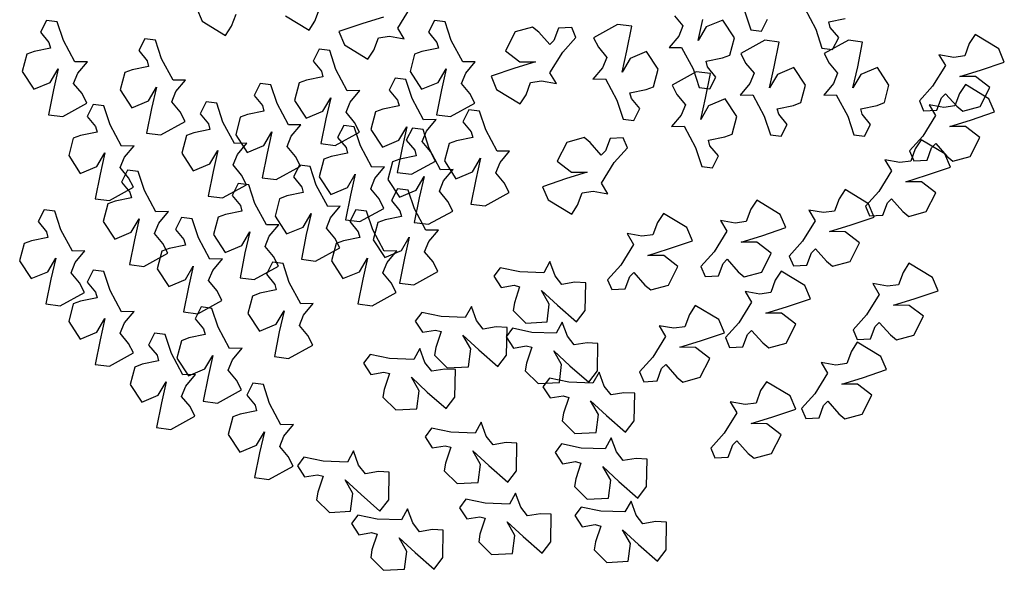
# Model space of a CAD drawing. Units: metres. Extents: x 552811 to 560518, y 6572612 to 6580590.
# Drawn here: x 553701 to 553711, y 6574990 to 6574996 of the extents above; entities that cross this region are included whole.
import ezdxf

# ---------------------------------------------------------------- set-up
doc = ezdxf.new("R2010")
doc.units = ezdxf.units.M

# ---------------------------------------------------------------- blocks, each defined once
blk = doc.blocks.new('Puud 2$0$TREE-10')
at = {"color": 85, "true_color": 0x638a56}
for p, q in [((-42.98, 14.25), (-42.19, 12.39)), ((-26.33, 12.39), (-25.69, 14.13)), ((-14.7, 11.42), (-12.9, 14.31)), ((42.44, 14.24), (44.05, 11.24)), ((-64.04, 12.49), (-64.89, 10.82)), ((-62.54, 12.31), (-64.04, 12.49)), ((-38.05, 11.66), (-37.42, 13.39)), ((-30.47, 13.13), (-27.16, 11.13)), ((-16.71, 12.95), (-19.61, 12.05)), ((-9.53, 12.49), (-10.38, 10.82)), ((-8.03, 12.31), (-9.53, 12.49)), ((24.18, 13.15), (25.37, 11.73)), ((27.52, 9.67), (28.19, 12.64)), ((30.97, 12.54), (28.64, 11.57)), ((32.6, 10.05), (30.97, 12.54)), ((34.04, 13.82), (34.91, 11.18)), ((36.4, 10.99), (37.26, 12.66)), ((45.88, 12.28), (48.17, 12.75)), ((-61.68, 9.66), (-62.54, 12.31)), ((-42.19, 12.39), (-38.88, 10.39)), ((-38.88, 10.39), (-38.05, 11.66)), ((-27.16, 11.13), (-26.33, 12.39)), ((-19.61, 12.05), (-22.97, 10.92)), ((-13.79, 9.91), (-14.7, 11.42)), ((-7.17, 9.66), (-8.03, 12.31)), ((4.26, 11.55), (1.81, 10.88)), ((5.11, 10.85), (4.26, 11.55)), ((7.88, 11.4), (7.24, 9.67)), ((9.76, 11.5), (7.88, 11.4)), ((10.34, 10.11), (9.76, 11.5)), ((16.19, 11.93), (12.8, 10.06)), ((18.2, 11.68), (16.19, 11.93)), ((17.5, 8.2), (18.2, 11.68)), ((25.37, 11.73), (24.78, 10.28)), ((28.64, 11.57), (27.52, 9.67)), ((34.91, 11.18), (36.4, 10.99)), ((44.05, 11.24), (44.91, 8.59)), ((46.08, 11.49), (45.88, 12.28)), ((47.26, 10.07), (46.08, 11.49)), ((-64.89, 10.82), (-63.71, 9.4)), ((-50.24, 9.91), (-51.09, 8.24)), ((-48.74, 9.72), (-50.24, 9.91)), ((-47.88, 7.07), (-48.74, 9.72)), ((-22.97, 10.92), (-22.19, 9.06)), ((-18.05, 8.32), (-17.41, 10.06)), ((-17.41, 10.06), (-15.86, 10.28)), ((-15.86, 10.28), (-13.79, 9.91)), ((-10.38, 10.82), (-9.2, 9.4)), ((1.81, 10.88), (0.46, 8.23)), ((6.66, 9.09), (5.11, 10.85)), ((8.48, 8.03), (10.34, 10.11)), ((12.8, 10.06), (13.49, 8.71)), ((24.78, 10.28), (23.43, 8.66)), ((31.95, 7.6), (32.6, 10.05)), ((36.9, 9.71), (33.51, 7.84)), ((38.9, 9.45), (36.9, 9.71)), ((48.62, 9.71), (45.23, 7.84)), ((46.41, 8.4), (47.26, 10.07)), ((50.63, 9.45), (48.62, 9.71)), ((66.44, 10.51), (65.61, 9.24)), ((69.75, 8.5), (66.44, 10.51)), ((-63.5, 8.61), (-65.8, 8.14)), ((-63.71, 9.4), (-63.5, 8.61)), ((-60.07, 6.66), (-61.68, 9.66)), ((-25.75, 8.43), (-26.6, 6.76)), ((-24.25, 8.24), (-25.75, 8.43)), ((-22.19, 9.06), (-18.88, 7.06)), ((-18.88, 7.06), (-18.05, 8.32)), ((-8.99, 8.61), (-11.29, 8.14)), ((-9.2, 9.4), (-8.99, 8.61)), ((-5.56, 6.66), (-7.17, 9.66)), ((7.24, 9.67), (6.66, 9.09)), ((13.49, 8.71), (14.67, 7.29)), ((23.43, 8.66), (25.19, 8.7)), ((25.19, 8.7), (26.8, 5.7)), ((38.2, 5.98), (38.9, 9.45)), ((44.91, 8.59), (46.41, 8.4)), ((49.93, 5.98), (50.63, 9.45)), ((65.61, 9.24), (64.97, 7.5)), ((70.53, 6.64), (69.75, 8.5)), ((-66.83, 7.76), (-67.48, 5.3)), ((-65.8, 8.14), (-66.83, 7.76)), ((-51.09, 8.24), (-49.91, 6.81)), ((-46.27, 4.07), (-47.88, 7.07)), ((-23.38, 5.6), (-24.25, 8.24)), ((-12.32, 7.76), (-12.97, 5.3)), ((-11.29, 8.14), (-12.32, 7.76)), ((0.46, 8.23), (2.47, 6.69)), ((6.69, 5.14), (8.48, 8.03)), ((14.67, 7.29), (14.09, 5.84)), ((16.83, 5.23), (17.5, 8.2)), ((17.94, 7.14), (16.83, 5.23)), ((20.28, 8.11), (17.94, 7.14)), ((21.9, 5.62), (20.28, 8.11)), ((28.62, 6.74), (30.92, 7.21)), ((30.92, 7.21), (31.95, 7.6)), ((33.51, 7.84), (34.19, 6.49)), ((45.23, 7.84), (45.92, 6.49)), ((61.35, 7.65), (62.26, 6.14)), ((63.42, 7.29), (61.35, 7.65)), ((64.97, 7.5), (63.42, 7.29)), ((-63.52, 3.78), (-62.41, 5.69)), ((-62.41, 5.69), (-63.08, 2.72)), ((-58.31, 6.69), (-60.07, 6.66)), ((-59.66, 5.08), (-58.31, 6.69)), ((-52, 5.56), (-53.03, 5.17)), ((-49.7, 6.02), (-52, 5.56)), ((-49.91, 6.81), (-49.7, 6.02)), ((-26.6, 6.76), (-25.41, 5.34)), ((-21.78, 2.59), (-23.38, 5.6)), ((-9.01, 3.78), (-7.89, 5.69)), ((-7.89, 5.69), (-8.57, 2.72)), ((-3.8, 6.69), (-5.56, 6.66)), ((-5.15, 5.08), (-3.8, 6.69)), ((1.77, 5.77), (-1.59, 4.64)), ((4.68, 6.68), (1.77, 5.77)), ((2.47, 6.69), (4.68, 6.68)), ((14.09, 5.84), (12.73, 4.23)), ((21.26, 3.16), (21.9, 5.62)), ((26.8, 5.7), (27.66, 3.05)), ((28.83, 5.95), (28.62, 6.74)), ((30.01, 4.53), (28.83, 5.95)), ((34.19, 6.49), (35.37, 5.07)), ((37.53, 3.01), (38.2, 5.98)), ((40.98, 5.89), (38.65, 4.91)), ((42.6, 3.4), (40.98, 5.89)), ((45.92, 6.49), (47.1, 5.07)), ((49.26, 3.01), (49.93, 5.98)), ((52.71, 5.89), (50.37, 4.91)), ((54.33, 3.4), (52.71, 5.89)), ((62.26, 6.14), (60.46, 3.25)), ((67.17, 5.51), (70.53, 6.64)), ((-67.48, 5.3), (-65.85, 2.81)), ((-60.25, 3.63), (-59.66, 5.08)), ((-53.03, 5.17), (-53.68, 2.71)), ((-25.21, 4.55), (-27.51, 4.08)), ((-25.41, 5.34), (-25.21, 4.55)), ((-15.05, 4.36), (-15.9, 2.69)), ((-13.55, 4.17), (-15.05, 4.36)), ((-12.69, 1.52), (-13.55, 4.17)), ((-12.97, 5.3), (-11.34, 2.81)), ((-5.74, 3.63), (-5.15, 5.08)), ((-1.59, 4.64), (-0.8, 2.78)), ((7.6, 3.63), (6.69, 5.14)), ((12.73, 4.23), (14.5, 4.26)), ((14.5, 4.26), (16.1, 1.26)), ((27.24, 5.28), (23.85, 3.41)), ((29.24, 5.03), (27.24, 5.28)), ((28.54, 1.55), (29.24, 5.03)), ((29.16, 2.86), (30.01, 4.53)), ((35.37, 5.07), (34.79, 3.62)), ((38.65, 4.91), (37.53, 3.01)), ((47.1, 5.07), (46.51, 3.62)), ((50.37, 4.91), (49.26, 3.01)), ((64.27, 4.61), (67.17, 5.51)), ((66.47, 4.59), (64.27, 4.61)), ((68.48, 3.06), (66.47, 4.59)), ((-65.85, 2.81), (-63.52, 3.78)), ((-59.06, 2.21), (-60.25, 3.63)), ((-49.72, 1.2), (-48.61, 3.1)), ((-48.61, 3.1), (-49.28, 0.13)), ((-44.51, 4.11), (-46.27, 4.07)), ((-45.86, 2.49), (-44.51, 4.11)), ((-34.03, 3.62), (-34.88, 1.95)), ((-32.53, 3.43), (-34.03, 3.62)), ((-31.66, 0.79), (-32.53, 3.43)), ((-28.54, 3.7), (-29.18, 1.24)), ((-27.51, 4.08), (-28.54, 3.7)), ((-11.34, 2.81), (-9.01, 3.78)), ((-4.55, 2.21), (-5.74, 3.63)), ((-0.8, 2.78), (2.51, 0.78)), ((3.34, 2.05), (3.98, 3.78)), ((3.98, 3.78), (5.52, 4)), ((5.52, 4), (7.6, 3.63)), ((17.93, 2.31), (20.23, 2.78)), ((20.23, 2.78), (21.26, 3.16)), ((23.85, 3.41), (24.53, 2.06)), ((27.66, 3.05), (29.16, 2.86)), ((34.79, 3.62), (33.43, 2)), ((41.96, 0.94), (42.6, 3.4)), ((46.51, 3.62), (45.16, 2)), ((53.69, 0.94), (54.33, 3.4)), ((60.46, 3.25), (58.6, 1.18)), ((65.06, 3.48), (64.23, 2.22)), ((68.37, 1.48), (65.06, 3.48)), ((67.14, 0.41), (68.48, 3.06)), ((-63.08, 2.72), (-63.78, -0.76)), ((-58.38, 0.86), (-59.06, 2.21)), ((-53.68, 2.71), (-52.05, 0.22)), ((-46.45, 1.04), (-45.86, 2.49)), ((-34.88, 1.95), (-33.7, 0.53)), ((-25.22, -0.28), (-24.11, 1.62)), ((-24.11, 1.62), (-24.78, -1.34)), ((-20.01, 2.63), (-21.78, 2.59)), ((-21.37, 1.02), (-20.01, 2.63)), ((-15.9, 2.69), (-14.72, 1.27)), ((-11.08, -1.48), (-12.69, 1.52)), ((-8.57, 2.72), (-9.26, -0.76)), ((-3.87, 0.86), (-4.55, 2.21)), ((2.51, 0.78), (3.34, 2.05)), ((18.13, 1.52), (17.93, 2.31)), ((19.32, 0.1), (18.13, 1.52)), ((24.53, 2.06), (25.72, 0.64)), ((27.87, -1.42), (28.54, 1.55)), ((31.32, 1.46), (28.99, 0.48)), ((32.94, -1.03), (31.32, 1.46)), ((33.43, 2), (35.2, 2.04)), ((35.2, 2.04), (36.8, -0.96)), ((45.16, 2), (46.92, 2.04)), ((46.92, 2.04), (48.53, -0.96)), ((61.06, -0.12), (61.7, 1.62)), ((61.7, 1.62), (62.28, 2.19)), ((62.28, 2.19), (63.84, 0.44)), ((64.23, 2.22), (63.59, 0.48)), ((69.16, -0.38), (68.37, 1.48)), ((-61.77, -1.01), (-58.38, 0.86)), ((-57.49, 0.67), (-58.34, -1)), ((-55.99, 0.48), (-57.49, 0.67)), ((-55.12, -2.17), (-55.99, 0.48)), ((-52.05, 0.22), (-49.72, 1.2)), ((-49.28, 0.13), (-49.98, -3.34)), ((-45.26, -0.38), (-46.45, 1.04)), ((-41.61, 1.03), (-42.46, -0.64)), ((-40.11, 0.85), (-41.61, 1.03)), ((-39.25, -1.8), (-40.11, 0.85)), ((-33.7, 0.53), (-33.49, -0.26)), ((-30.06, -2.21), (-31.66, 0.79)), ((-29.18, 1.24), (-27.56, -1.25)), ((-21.95, -0.43), (-21.37, 1.02)), ((-16.81, 0.01), (-17.84, -0.38)), ((-14.51, 0.48), (-16.81, 0.01)), ((-14.72, 1.27), (-14.51, 0.48)), ((-7.26, -1.01), (-3.87, 0.86)), ((16.1, 1.26), (16.97, -1.39)), ((18.46, -1.58), (19.32, 0.1)), ((25.72, 0.64), (25.13, -0.81)), ((28.99, 0.48), (27.87, -1.42)), ((38.63, 0.08), (40.93, 0.55)), ((38.84, -0.7), (38.63, 0.08)), ((40.93, 0.55), (41.96, 0.94)), ((50.36, 0.08), (52.66, 0.55)), ((50.56, -0.7), (50.36, 0.08)), ((52.66, 0.55), (53.69, 0.94)), ((58.6, 1.18), (59.19, -0.21)), ((59.97, 0.63), (60.88, -0.88)), ((62.05, 0.26), (59.97, 0.63)), ((63.59, 0.48), (62.05, 0.26)), ((63.84, 0.44), (64.69, -0.26)), ((64.69, -0.26), (67.14, 0.41)), ((-63.78, -0.76), (-61.77, -1.01)), ((-58.34, -1), (-57.15, -2.42)), ((-44.58, -1.73), (-45.26, -0.38)), ((-42.46, -0.64), (-41.28, -2.06)), ((-36.82, -1.11), (-37.46, -3.57)), ((-35.79, -0.73), (-36.82, -1.11)), ((-33.49, -0.26), (-35.79, -0.73)), ((-27.56, -1.25), (-25.22, -0.28)), ((-24.78, -1.34), (-25.48, -4.82)), ((-20.77, -1.85), (-21.95, -0.43)), ((-17.84, -0.38), (-18.48, -2.83)), ((-9.26, -0.76), (-7.26, -1.01)), ((-4.7, -0.08), (-5.55, -1.75)), ((-3.2, -0.27), (-4.7, -0.08)), ((-2.34, -2.91), (-3.2, -0.27)), ((25.13, -0.81), (23.78, -2.42)), ((32.3, -3.49), (32.94, -1.03)), ((36.8, -0.96), (37.67, -3.61)), ((40.02, -2.13), (38.84, -0.7)), ((48.53, -0.96), (49.4, -3.61)), ((51.75, -2.13), (50.56, -0.7)), ((60.88, -0.88), (59.09, -3.77)), ((59.19, -0.21), (61.06, -0.12)), ((65.8, -1.51), (69.16, -0.38)), ((-57.15, -2.42), (-56.95, -3.21)), ((-53.52, -5.17), (-55.12, -2.17)), ((-47.97, -3.6), (-44.58, -1.73)), ((-41.28, -2.06), (-41.08, -2.85)), ((-37.64, -4.8), (-39.25, -1.8)), ((-28.29, -2.18), (-30.06, -2.21)), ((-29.65, -3.79), (-28.29, -2.18)), ((-22.29, -2.29), (-23.15, -3.96)), ((-20.8, -2.48), (-22.29, -2.29)), ((-19.93, -5.13), (-20.8, -2.48)), ((-20.08, -3.21), (-20.77, -1.85)), ((-14.53, -4.35), (-13.41, -2.45)), ((-13.41, -2.45), (-14.08, -5.42)), ((-12.63, -2.66), (-13.49, -4.34)), ((-11.14, -2.85), (-12.63, -2.66)), ((-9.32, -1.44), (-11.08, -1.48)), ((-10.67, -3.06), (-9.32, -1.44)), ((-5.55, -1.75), (-4.37, -3.17)), ((16.97, -1.39), (18.46, -1.58)), ((23.78, -2.42), (25.54, -2.39)), ((25.54, -2.39), (27.15, -5.39)), ((39.17, -3.8), (40.02, -2.13)), ((50.89, -3.8), (51.75, -2.13)), ((62.89, -2.42), (65.8, -1.51)), ((65.1, -2.43), (62.89, -2.42)), ((67.1, -3.97), (65.1, -2.43)), ((-60.28, -4.07), (-60.92, -6.52)), ((-59.25, -3.68), (-60.28, -4.07)), ((-56.95, -3.21), (-59.25, -3.68)), ((-49.98, -3.34), (-47.97, -3.6)), ((-44.4, -3.7), (-45.05, -6.16)), ((-43.37, -3.32), (-44.4, -3.7)), ((-41.08, -2.85), (-43.37, -3.32)), ((-37.46, -3.57), (-35.84, -6.06)), ((-33.51, -5.09), (-32.39, -3.19)), ((-32.39, -3.19), (-33.06, -6.15)), ((-30.23, -5.24), (-29.65, -3.79)), ((-23.48, -5.07), (-20.08, -3.21)), ((-18.48, -2.83), (-16.86, -5.32)), ((-11.26, -4.51), (-10.67, -3.06)), ((-10.27, -5.5), (-11.14, -2.85)), ((-4.16, -3.96), (-6.46, -4.43)), ((-4.37, -3.17), (-4.16, -3.96)), ((-0.73, -5.91), (-2.34, -2.91)), ((11.5, -3.97), (9.05, -4.65)), ((12.35, -4.67), (11.5, -3.97)), ((15.13, -4.12), (14.49, -5.86)), ((17, -4.03), (15.13, -4.12)), ((17.59, -5.42), (17, -4.03)), ((28.97, -4.34), (31.27, -3.87)), ((31.27, -3.87), (32.3, -3.49)), ((37.67, -3.61), (39.17, -3.8)), ((49.4, -3.61), (50.89, -3.8)), ((59.09, -3.77), (57.23, -5.85)), ((65.76, -6.62), (67.1, -3.97)), ((-51.75, -5.13), (-53.52, -5.17)), ((-53.11, -6.75), (-51.75, -5.13)), ((-35.88, -4.77), (-37.64, -4.8)), ((-37.23, -6.38), (-35.88, -4.77)), ((-35.84, -6.06), (-33.51, -5.09)), ((-29.05, -6.66), (-30.23, -5.24)), ((-25.48, -4.82), (-23.48, -5.07)), ((-21.96, -5.38), (-21.76, -6.17)), ((-18.32, -8.13), (-19.93, -5.13)), ((-16.86, -5.32), (-14.53, -4.35)), ((-14.08, -5.42), (-14.78, -8.89)), ((-13.49, -4.34), (-12.3, -5.76)), ((-10.07, -5.93), (-11.26, -4.51)), ((-8.67, -8.5), (-10.27, -5.5)), ((-7.49, -4.81), (-8.14, -7.27)), ((-6.46, -4.43), (-7.49, -4.81)), ((9.05, -4.65), (7.71, -7.3)), ((13.91, -6.43), (12.35, -4.67)), ((15.73, -7.49), (17.59, -5.42)), ((27.15, -5.39), (28.01, -8.04)), ((29.18, -5.13), (28.97, -4.34)), ((30.36, -6.55), (29.18, -5.13)), ((58.85, -4.28), (58.02, -5.55)), ((62.16, -6.28), (58.85, -4.28)), ((59.69, -7.14), (60.32, -5.4)), ((60.32, -5.4), (60.91, -4.83)), ((60.91, -4.83), (62.46, -6.59)), ((-60.92, -6.52), (-59.3, -9.01)), ((-56.96, -8.04), (-55.85, -6.14)), ((-55.85, -6.14), (-56.52, -9.11)), ((-53.69, -8.2), (-53.11, -6.75)), ((-45.05, -6.16), (-43.42, -8.65)), ((-41.09, -7.68), (-39.98, -5.78)), ((-39.98, -5.78), (-40.65, -8.74)), ((-37.82, -7.83), (-37.23, -6.38)), ((-33.06, -6.15), (-33.76, -9.63)), ((-28.37, -8.02), (-29.05, -6.66)), ((-24.06, -6.64), (-25.09, -7.03)), ((-21.76, -6.17), (-24.06, -6.64)), ((-12.1, -6.55), (-14.4, -7.02)), ((-12.3, -5.76), (-12.1, -6.55)), ((-9.39, -7.28), (-10.07, -5.93)), ((-4.18, -8.79), (-3.07, -6.89)), ((-3.07, -6.89), (-3.74, -9.85)), ((1.03, -5.88), (-0.73, -5.91)), ((-0.32, -7.49), (1.03, -5.88)), ((14.49, -5.86), (13.91, -6.43)), ((29.51, -8.23), (30.36, -6.55)), ((57.23, -5.85), (57.81, -7.24)), ((58.02, -5.55), (57.39, -7.28)), ((62.95, -8.14), (62.16, -6.28)), ((62.46, -6.59), (63.31, -7.29)), ((63.31, -7.29), (65.76, -6.62)), ((-59.3, -9.01), (-56.96, -8.04)), ((-52.51, -9.62), (-53.69, -8.2)), ((-43.42, -8.65), (-41.09, -7.68)), ((-36.63, -9.25), (-37.82, -7.83)), ((-31.76, -9.88), (-28.37, -8.02)), ((-28.51, -7.84), (-29.36, -9.51)), ((-27.01, -8.03), (-28.51, -7.84)), ((-26.15, -10.67), (-27.01, -8.03)), ((-25.09, -7.03), (-25.73, -9.48)), ((-16.56, -8.09), (-18.32, -8.13)), ((-17.91, -9.71), (-16.56, -8.09)), ((-15.43, -7.4), (-16.07, -9.86)), ((-14.4, -7.02), (-15.43, -7.4)), ((-12.78, -9.14), (-9.39, -7.28)), ((-8.14, -7.27), (-6.51, -9.76)), ((-0.91, -8.94), (-0.32, -7.49)), ((7.71, -7.3), (9.72, -8.83)), ((13.93, -10.38), (15.73, -7.49)), ((28.01, -8.04), (29.51, -8.23)), ((53.76, -7.13), (54.67, -8.64)), ((55.84, -7.5), (53.76, -7.13)), ((57.39, -7.28), (55.84, -7.5)), ((57.81, -7.24), (59.69, -7.14)), ((59.59, -9.28), (62.95, -8.14)), ((-56.52, -9.11), (-57.22, -12.58)), ((-52.66, -8.58), (-53.51, -10.25)), ((-51.16, -8.77), (-52.66, -8.58)), ((-51.82, -10.97), (-52.51, -9.62)), ((-50.29, -11.41), (-51.16, -8.77)), ((-40.65, -8.74), (-41.35, -12.22)), ((-35.95, -10.6), (-36.63, -9.25)), ((-33.76, -9.63), (-31.76, -9.88)), ((-29.36, -9.51), (-28.18, -10.93)), ((-25.73, -9.48), (-24.11, -11.97)), ((-21.77, -11), (-20.66, -9.1)), ((-20.66, -9.1), (-21.33, -12.07)), ((-14.78, -8.89), (-12.78, -9.14)), ((-12.11, -11.37), (-11, -9.47)), ((-11, -9.47), (-11.67, -12.44)), ((-6.9, -8.47), (-8.67, -8.5)), ((-8.26, -10.08), (-6.9, -8.47)), ((-6.51, -9.76), (-4.18, -8.79)), ((0.28, -10.36), (-0.91, -8.94)), ((11.92, -8.85), (9.02, -9.75)), ((9.72, -8.83), (11.92, -8.85)), ((54.67, -8.64), (52.88, -11.54)), ((56.68, -10.18), (59.59, -9.28)), ((-55.22, -12.83), (-51.82, -10.97)), ((-53.51, -10.25), (-52.32, -11.67)), ((-39.34, -12.47), (-35.95, -10.6)), ((-37.13, -10.43), (-37.98, -12.1)), ((-35.63, -10.61), (-37.13, -10.43)), ((-34.77, -13.26), (-35.63, -10.61)), ((-28.18, -10.93), (-27.97, -11.72)), ((-24.54, -13.68), (-26.15, -10.67)), ((-24.11, -11.97), (-21.77, -11)), ((-18.5, -11.16), (-17.91, -9.71)), ((-16.07, -9.86), (-14.45, -12.35)), ((-8.84, -11.53), (-8.26, -10.08)), ((-3.74, -9.85), (-4.44, -13.33)), ((0.96, -11.71), (0.28, -10.36)), ((9.02, -9.75), (5.66, -10.88)), ((5.66, -10.88), (6.44, -12.74)), ((14.84, -11.89), (13.93, -10.38)), ((58.89, -10.19), (56.68, -10.18)), ((60.9, -11.73), (58.89, -10.19)), ((-52.32, -11.67), (-52.12, -12.46)), ((-48.69, -14.41), (-50.29, -11.41)), ((-41.35, -12.22), (-39.34, -12.47)), ((-37.98, -12.1), (-36.8, -13.52)), ((-30.27, -12.19), (-31.3, -12.57)), ((-27.97, -11.72), (-30.27, -12.19)), ((-21.33, -12.07), (-22.03, -15.54)), ((-17.32, -12.58), (-18.5, -11.16)), ((-14.71, -11.16), (-15.56, -12.84)), ((-13.21, -11.35), (-14.71, -11.16)), ((-14.45, -12.35), (-12.11, -11.37)), ((-12.35, -14), (-13.21, -11.35)), ((-11.67, -12.44), (-12.37, -15.92)), ((-7.66, -12.95), (-8.84, -11.53)), ((-2.43, -13.58), (0.96, -11.71)), ((10.58, -13.48), (11.22, -11.74)), ((11.22, -11.74), (12.77, -11.53)), ((12.77, -11.53), (14.84, -11.89)), ((48.16, -11.3), (47.33, -12.57)), ((51.47, -13.31), (48.16, -11.3)), ((52.88, -11.54), (51.02, -13.61)), ((59.55, -14.38), (60.9, -11.73)), ((-57.22, -12.58), (-55.22, -12.83)), ((-55.45, -13.31), (-56.09, -15.77)), ((-54.42, -12.93), (-55.45, -13.31)), ((-52.12, -12.46), (-54.42, -12.93)), ((-36.8, -13.52), (-36.59, -14.31)), ((-33.16, -16.26), (-34.77, -13.26)), ((-31.3, -12.57), (-31.94, -15.03)), ((-22.78, -13.64), (-24.54, -13.68)), ((-24.13, -15.25), (-22.78, -13.64)), ((-16.63, -13.93), (-17.32, -12.58)), ((-15.56, -12.84), (-14.38, -14.26)), ((-6.97, -14.3), (-7.66, -12.95)), ((-4.44, -13.33), (-2.43, -13.58)), ((6.44, -12.74), (9.75, -14.75)), ((9.75, -14.75), (10.58, -13.48)), ((35.74, -12.78), (34.91, -14.05)), ((39.05, -14.78), (35.74, -12.78)), ((47.33, -12.57), (46.69, -14.31)), ((51.02, -13.61), (51.6, -15)), ((52.25, -15.17), (51.47, -13.31)), ((53.48, -14.9), (54.12, -13.17)), ((54.12, -13.17), (54.7, -12.59)), ((54.7, -12.59), (56.26, -14.35)), ((-64.38, -14.12), (-65.23, -15.79)), ((-62.88, -14.3), (-64.38, -14.12)), ((-62.02, -16.95), (-62.88, -14.3)), ((-46.92, -14.38), (-48.69, -14.41)), ((-48.28, -15.99), (-46.92, -14.38)), ((-39.92, -15.16), (-40.57, -17.62)), ((-38.89, -14.78), (-39.92, -15.16)), ((-36.59, -14.31), (-38.89, -14.78)), ((-31.94, -15.03), (-30.32, -17.52)), ((-27.99, -16.55), (-26.87, -14.65)), ((-26.87, -14.65), (-27.54, -17.61)), ((-20.57, -14.12), (-21.43, -15.79)), ((-19.08, -14.3), (-20.57, -14.12)), ((-20.02, -15.79), (-16.63, -13.93)), ((-18.21, -16.95), (-19.08, -14.3)), ((-14.17, -15.05), (-16.47, -15.52)), ((-14.38, -14.26), (-14.17, -15.05)), ((-10.74, -17), (-12.35, -14)), ((-10.36, -16.17), (-6.97, -14.3)), ((22.63, -14.63), (21.8, -15.9)), ((25.94, -16.63), (22.63, -14.63)), ((34.91, -14.05), (34.28, -15.78)), ((39.84, -16.64), (39.05, -14.78)), ((43.07, -14.16), (43.98, -15.67)), ((45.14, -14.52), (43.07, -14.16)), ((46.69, -14.31), (45.14, -14.52)), ((48.89, -16.3), (52.25, -15.17)), ((51.6, -15), (53.48, -14.9)), ((56.26, -14.35), (57.1, -15.05)), ((57.1, -15.05), (59.55, -14.38)), ((-65.23, -15.79), (-64.05, -17.21)), ((-56.09, -15.77), (-54.47, -18.26)), ((-52.14, -17.29), (-51.02, -15.39)), ((-51.02, -15.39), (-51.69, -18.35)), ((-48.86, -17.44), (-48.28, -15.99)), ((-45.06, -15.23), (-45.92, -16.9)), ((-43.57, -15.42), (-45.06, -15.23)), ((-42.7, -18.06), (-43.57, -15.42)), ((-31.4, -16.23), (-33.16, -16.26)), ((-32.75, -17.84), (-31.4, -16.23)), ((-30.32, -17.52), (-27.99, -16.55)), ((-24.72, -16.7), (-24.13, -15.25)), ((-22.03, -15.54), (-20.02, -15.79)), ((-21.43, -15.79), (-20.24, -17.21)), ((-17.5, -15.9), (-18.14, -18.36)), ((-16.47, -15.52), (-17.5, -15.9)), ((-12.37, -15.92), (-10.36, -16.17)), ((21.8, -15.9), (21.16, -17.63)), ((30.65, -15.63), (31.56, -17.14)), ((32.73, -16), (30.65, -15.63)), ((34.28, -15.78), (32.73, -16)), ((43.98, -15.67), (42.18, -18.56)), ((45.99, -17.2), (48.89, -16.3)), ((-64.05, -17.21), (-63.85, -18)), ((-60.41, -19.95), (-62.02, -16.95)), ((-54.47, -18.26), (-52.14, -17.29)), ((-47.68, -18.86), (-48.86, -17.44)), ((-45.92, -16.9), (-44.73, -18.32)), ((-40.57, -17.62), (-38.94, -20.11)), ((-36.61, -19.14), (-35.49, -17.24)), ((-35.49, -17.24), (-36.17, -20.2)), ((-33.34, -19.29), (-32.75, -17.84)), ((-27.54, -17.61), (-28.24, -21.09)), ((-23.53, -18.12), (-24.72, -16.7)), ((-20.24, -17.21), (-20.04, -18)), ((-16.61, -19.95), (-18.21, -16.95)), ((-14.19, -19.87), (-13.07, -17.97)), ((-13.07, -17.97), (-13.74, -20.94)), ((-8.98, -16.97), (-10.74, -17)), ((-10.33, -18.58), (-8.98, -16.97)), ((17.54, -17.48), (18.45, -18.99)), ((19.62, -17.85), (17.54, -17.48)), ((21.16, -17.63), (19.62, -17.85)), ((26.73, -18.49), (25.94, -16.63)), ((31.56, -17.14), (29.77, -20.04)), ((33.57, -18.68), (36.48, -17.78)), ((36.48, -17.78), (39.84, -16.64)), ((48.19, -17.22), (45.99, -17.2)), ((50.2, -18.75), (48.19, -17.22)), ((-67.17, -18.85), (-67.82, -21.31)), ((-66.14, -18.47), (-67.17, -18.85)), ((-63.85, -18), (-66.14, -18.47)), ((-51.69, -18.35), (-52.39, -21.83)), ((-47, -20.21), (-47.68, -18.86)), ((-44.53, -19.11), (-46.83, -19.58)), ((-44.73, -18.32), (-44.53, -19.11)), ((-41.09, -21.06), (-42.7, -18.06)), ((-38.94, -20.11), (-36.61, -19.14)), ((-32.15, -20.71), (-33.34, -19.29)), ((-23.37, -18.85), (-24.01, -21.31)), ((-22.85, -19.48), (-23.53, -18.12)), ((-22.34, -18.47), (-23.37, -18.85)), ((-20.04, -18), (-22.34, -18.47)), ((-18.14, -18.36), (-16.52, -20.85)), ((-10.92, -20.03), (-10.33, -18.58)), ((18.45, -18.99), (16.66, -21.89)), ((23.37, -19.63), (26.73, -18.49)), ((35.78, -18.69), (33.57, -18.68)), ((37.79, -20.23), (35.78, -18.69)), ((42.18, -18.56), (40.32, -20.63)), ((48.86, -21.4), (50.2, -18.75)), ((-58.65, -19.92), (-60.41, -19.95)), ((-60, -21.53), (-58.65, -19.92)), ((-50.39, -22.08), (-47, -20.21)), ((-47.86, -19.96), (-48.5, -22.42)), ((-46.83, -19.58), (-47.86, -19.96)), ((-36.17, -20.2), (-36.86, -23.68)), ((-31.47, -22.06), (-32.15, -20.71)), ((-26.24, -21.34), (-22.85, -19.48)), ((-14.84, -19.92), (-16.61, -19.95)), ((-16.52, -20.85), (-14.19, -19.87)), ((-16.2, -21.53), (-14.84, -19.92)), ((-9.73, -21.45), (-10.92, -20.03)), ((20.46, -20.53), (23.37, -19.63)), ((22.67, -20.54), (20.46, -20.53)), ((24.68, -22.08), (22.67, -20.54)), ((29.77, -20.04), (27.91, -22.11)), ((36.44, -22.88), (37.79, -20.23)), ((40.32, -20.63), (40.91, -22.02)), ((42.78, -21.93), (43.42, -20.19)), ((43.42, -20.19), (44, -19.62)), ((44, -19.62), (45.56, -21.37)), ((-67.82, -21.31), (-66.19, -23.8)), ((-63.86, -22.83), (-62.75, -20.93)), ((-62.75, -20.93), (-63.42, -23.89)), ((-60.59, -22.98), (-60, -21.53)), ((-52.39, -21.83), (-50.39, -22.08)), ((-44.54, -23.94), (-43.43, -22.04)), ((-43.43, -22.04), (-44.1, -25)), ((-39.33, -21.03), (-41.09, -21.06)), ((-40.68, -22.64), (-39.33, -21.03)), ((-34.86, -23.93), (-31.47, -22.06)), ((-32.3, -21.51), (-33.15, -23.19)), ((-30.8, -21.7), (-32.3, -21.51)), ((-29.94, -24.35), (-30.8, -21.7)), ((-28.24, -21.09), (-26.24, -21.34)), ((-24.01, -21.31), (-22.39, -23.8)), ((-20.05, -22.83), (-18.94, -20.93)), ((-18.94, -20.93), (-19.61, -23.89)), ((-16.78, -22.98), (-16.2, -21.53)), ((-13.74, -20.94), (-14.44, -24.42)), ((-9.05, -22.8), (-9.73, -21.45)), ((6.69, -21.42), (5.84, -22.97)), ((7.41, -23.4), (6.69, -21.42)), ((16.66, -21.89), (14.8, -23.96)), ((23.33, -24.73), (24.68, -22.08)), ((27.91, -22.11), (28.49, -23.5)), ((30.37, -23.4), (31.01, -21.67)), ((31.01, -21.67), (31.59, -21.09)), ((31.59, -21.09), (33.14, -22.85)), ((40.91, -22.02), (42.78, -21.93)), ((45.56, -21.37), (46.41, -22.07)), ((46.41, -22.07), (48.86, -21.4)), ((57.13, -21.65), (56.3, -22.92)), ((60.44, -23.66), (57.13, -21.65)), ((-66.19, -23.8), (-63.86, -22.83)), ((-59.4, -24.4), (-60.59, -22.98)), ((-57.49, -22.62), (-58.34, -24.29)), ((-55.99, -22.8), (-57.49, -22.62)), ((-55.12, -25.45), (-55.99, -22.8)), ((-48.5, -22.42), (-46.88, -24.91)), ((-41.27, -24.09), (-40.68, -22.64)), ((-33.15, -23.19), (-31.97, -24.61)), ((-22.39, -23.8), (-20.05, -22.83)), ((-15.6, -24.4), (-16.78, -22.98)), ((-12.44, -24.67), (-9.05, -22.8)), ((-0.29, -22.28), (-1.2, -23.48)), ((-1.2, -23.48), (-0.18, -25.06)), ((2.44, -22.86), (-0.29, -22.28)), ((5.84, -22.97), (2.44, -22.86)), ((8.37, -24.63), (7.41, -23.4)), ((17.26, -25.25), (17.9, -23.52)), ((17.9, -23.52), (18.48, -22.94)), ((18.48, -22.94), (20.03, -24.7)), ((28.49, -23.5), (30.37, -23.4)), ((33.14, -22.85), (33.99, -23.55)), ((33.99, -23.55), (36.44, -22.88)), ((39.19, -22.76), (38.36, -24.03)), ((42.5, -24.77), (39.19, -22.76)), ((56.3, -22.92), (55.66, -24.66)), ((-63.42, -23.89), (-64.12, -27.37)), ((-58.72, -25.75), (-59.4, -24.4)), ((-58.34, -24.29), (-57.15, -25.71)), ((-46.88, -24.91), (-44.54, -23.94)), ((-40.09, -25.51), (-41.27, -24.09)), ((-36.86, -23.68), (-34.86, -23.93)), ((-31.97, -24.61), (-31.76, -25.4)), ((-28.33, -27.35), (-29.94, -24.35)), ((-19.61, -23.89), (-20.31, -27.37)), ((-14.91, -25.75), (-15.6, -24.4)), ((-14.44, -24.42), (-12.44, -24.67)), ((-0.18, -25.06), (1.64, -24.74)), ((1.64, -24.74), (2.43, -24.96)), ((10.2, -24.32), (8.37, -24.63)), ((11.71, -24.4), (10.2, -24.32)), ((11.63, -28.27), (11.71, -24.4)), ((14.8, -23.96), (15.38, -25.35)), ((20.03, -24.7), (20.88, -25.4)), ((20.88, -25.4), (23.33, -24.73)), ((38.36, -24.03), (37.72, -25.77)), ((43.28, -26.63), (42.5, -24.77)), ((52.04, -24.51), (52.95, -26.02)), ((54.11, -24.87), (52.04, -24.51)), ((55.66, -24.66), (54.11, -24.87)), ((61.22, -25.52), (60.44, -23.66)), ((-62.11, -27.62), (-58.72, -25.75)), ((-57.15, -25.71), (-56.95, -26.5)), ((-53.52, -28.45), (-55.12, -25.45)), ((-44.1, -25), (-44.8, -28.48)), ((-39.4, -26.87), (-40.09, -25.51)), ((-35.09, -26.25), (-35.74, -28.71)), ((-34.06, -25.87), (-35.09, -26.25)), ((-31.76, -25.4), (-34.06, -25.87)), ((-18.31, -27.62), (-14.91, -25.75)), ((2.43, -24.96), (1.69, -27.19)), ((5.52, -25.47), (7.75, -27.54)), ((6.6, -27.39), (5.52, -25.47)), ((15.38, -25.35), (17.26, -25.25)), ((34.1, -25.62), (35.01, -27.13)), ((36.17, -25.98), (34.1, -25.62)), ((37.72, -25.77), (36.17, -25.98)), ((52.95, -26.02), (51.15, -28.91)), ((57.86, -26.65), (61.22, -25.52)), ((-64.12, -27.37), (-62.11, -27.62)), ((-60.28, -27.35), (-60.92, -29.81)), ((-59.25, -26.97), (-60.28, -27.35)), ((-56.95, -26.5), (-59.25, -26.97)), ((-42.79, -28.73), (-39.4, -26.87)), ((-26.57, -27.31), (-28.33, -27.35)), ((-27.92, -28.93), (-26.57, -27.31)), ((-20.31, -27.37), (-18.31, -27.62)), ((1.69, -27.19), (1.51, -28.27)), ((6.28, -29.9), (6.6, -27.39)), ((7.75, -27.54), (10.41, -29.88)), ((27.11, -27.56), (26.28, -28.83)), ((30.42, -29.57), (27.11, -27.56)), ((35.01, -27.13), (33.21, -30.02)), ((39.92, -27.76), (43.28, -26.63)), ((54.96, -27.55), (57.86, -26.65)), ((57.16, -27.57), (54.96, -27.55)), ((59.17, -29.1), (57.16, -27.57)), ((-51.75, -28.42), (-53.52, -28.45)), ((-53.11, -30.03), (-51.75, -28.42)), ((-44.8, -28.48), (-42.79, -28.73)), ((-42.31, -27.79), (-43.16, -29.46)), ((-40.81, -27.98), (-42.31, -27.79)), ((-39.94, -30.63), (-40.81, -27.98)), ((-35.74, -28.71), (-34.11, -31.2)), ((-31.78, -30.22), (-30.66, -28.32)), ((-30.66, -28.32), (-31.34, -31.29)), ((-28.51, -30.38), (-27.92, -28.93)), ((-11.33, -28.57), (-12.24, -29.77)), ((-8.61, -29.14), (-11.33, -28.57)), ((-4.35, -27.71), (-5.2, -29.25)), ((-3.63, -29.69), (-4.35, -27.71)), ((1.51, -28.27), (3.31, -30.06)), ((10.41, -29.88), (11.63, -28.27)), ((26.28, -28.83), (25.65, -30.57)), ((37.02, -28.66), (39.92, -27.76)), ((39.22, -28.68), (37.02, -28.66)), ((41.23, -30.21), (39.22, -28.68)), ((51.15, -28.91), (49.29, -30.98)), ((-60.92, -29.81), (-59.3, -32.3)), ((-56.96, -31.33), (-55.85, -29.43)), ((-55.85, -29.43), (-56.52, -32.39)), ((-53.69, -31.48), (-53.11, -30.03)), ((-43.16, -29.46), (-41.98, -30.88)), ((-34.11, -31.2), (-31.78, -30.22)), ((-27.32, -31.8), (-28.51, -30.38)), ((-12.24, -29.77), (-11.22, -31.35)), ((-5.2, -29.25), (-8.61, -29.14)), ((-2.67, -30.92), (-3.63, -29.69)), ((3.31, -30.06), (6.28, -29.9)), ((8.42, -29.92), (7.57, -31.47)), ((9.14, -31.9), (8.42, -29.92)), ((22.02, -30.42), (22.93, -31.93)), ((24.1, -30.79), (22.02, -30.42)), ((31.21, -31.43), (30.42, -29.57)), ((33.21, -30.02), (31.35, -32.09)), ((39.89, -32.86), (41.23, -30.21)), ((52.39, -30.54), (52.97, -29.97)), ((52.97, -29.97), (54.53, -31.72)), ((57.83, -31.75), (59.17, -29.1)), ((-59.3, -32.3), (-56.96, -31.33)), ((-52.51, -32.9), (-53.69, -31.48)), ((-48.86, -31.49), (-49.71, -33.16)), ((-47.36, -31.68), (-48.86, -31.49)), ((-46.49, -34.32), (-47.36, -31.68)), ((-41.77, -31.67), (-44.07, -32.14)), ((-41.98, -30.88), (-41.77, -31.67)), ((-38.34, -33.63), (-39.94, -30.63)), ((-31.34, -31.29), (-32.03, -34.77)), ((-26.64, -33.15), (-27.32, -31.8)), ((-11.22, -31.35), (-9.4, -31.03)), ((-9.4, -31.03), (-8.61, -31.25)), ((-8.61, -31.25), (-9.36, -33.47)), ((-5.53, -31.76), (-3.29, -33.82)), ((-4.44, -33.68), (-5.53, -31.76)), ((-0.85, -30.6), (-2.67, -30.92)), ((0.67, -30.69), (-0.85, -30.6)), ((1.44, -30.78), (0.53, -31.98)), ((0.59, -34.56), (0.67, -30.69)), ((4.16, -31.36), (1.44, -30.78)), ((7.57, -31.47), (4.16, -31.36)), ((25.65, -30.57), (24.1, -30.79)), ((27.85, -32.56), (31.21, -31.43)), ((33.81, -33.39), (34.45, -31.65)), ((34.45, -31.65), (35.03, -31.08)), ((35.03, -31.08), (36.59, -32.83)), ((49.29, -30.98), (49.88, -32.37)), ((51.75, -32.28), (52.39, -30.54)), ((54.53, -31.72), (55.38, -32.42)), ((55.38, -32.42), (57.83, -31.75)), ((-56.52, -32.39), (-57.22, -35.87)), ((-51.82, -34.25), (-52.51, -32.9)), ((-49.71, -33.16), (-48.52, -34.58)), ((-45.1, -32.53), (-45.74, -34.98)), ((-44.07, -32.14), (-45.1, -32.53)), ((-30.03, -35.02), (-26.64, -33.15)), ((0.53, -31.98), (1.55, -33.56)), ((10.1, -33.13), (9.14, -31.9)), ((11.92, -32.82), (10.1, -33.13)), ((13.44, -32.9), (11.92, -32.82)), ((13.36, -36.77), (13.44, -32.9)), ((22.93, -31.93), (21.14, -34.82)), ((24.94, -33.46), (27.85, -32.56)), ((31.35, -32.09), (31.94, -33.48)), ((36.59, -32.83), (37.44, -33.53)), ((37.44, -33.53), (39.89, -32.86)), ((49.88, -32.74), (49.05, -34.01)), ((49.88, -32.37), (51.75, -32.28)), ((53.19, -34.74), (49.88, -32.74)), ((-55.22, -36.12), (-51.82, -34.25)), ((-48.52, -34.58), (-48.32, -35.37)), ((-44.89, -37.33), (-46.49, -34.32)), ((-36.57, -33.59), (-38.34, -33.63)), ((-37.93, -35.21), (-36.57, -33.59)), ((-18.58, -34.48), (-19.49, -35.68)), ((-15.85, -35.05), (-18.58, -34.48)), ((-11.6, -33.62), (-12.45, -35.16)), ((-10.88, -35.6), (-11.6, -33.62)), ((-9.36, -33.47), (-9.54, -34.56)), ((-9.54, -34.56), (-7.73, -36.34)), ((-4.76, -36.18), (-4.44, -33.68)), ((-3.29, -33.82), (-0.63, -36.17)), ((-0.63, -36.17), (0.59, -34.56)), ((1.55, -33.56), (3.37, -33.24)), ((3.37, -33.24), (4.16, -33.46)), ((4.16, -33.46), (3.41, -35.69)), ((7.24, -33.97), (9.48, -36.04)), ((8.33, -35.89), (7.24, -33.97)), ((27.15, -33.48), (24.94, -33.46)), ((29.16, -35.01), (27.15, -33.48)), ((31.94, -33.48), (33.81, -33.39)), ((49.05, -34.01), (48.42, -35.74)), ((-57.22, -35.87), (-55.22, -36.12)), ((-50.62, -35.84), (-51.65, -36.23)), ((-48.32, -35.37), (-50.62, -35.84)), ((-45.74, -34.98), (-44.12, -37.47)), ((-41.79, -36.5), (-40.67, -34.6)), ((-40.67, -34.6), (-41.34, -37.57)), ((-38.51, -36.66), (-37.93, -35.21)), ((-32.03, -34.77), (-30.03, -35.02)), ((-19.49, -35.68), (-18.47, -37.26)), ((-12.45, -35.16), (-15.85, -35.05)), ((-9.91, -36.83), (-10.88, -35.6)), ((3.41, -35.69), (3.23, -36.77)), ((8.01, -38.4), (8.33, -35.89)), ((21.14, -34.82), (19.28, -36.89)), ((22.38, -36.45), (22.96, -35.88)), ((22.96, -35.88), (24.52, -37.64)), ((27.81, -37.66), (29.16, -35.01)), ((44.79, -35.59), (45.7, -37.11)), ((46.87, -35.96), (44.79, -35.59)), ((48.42, -35.74), (46.87, -35.96)), ((53.98, -36.6), (53.19, -34.74)), ((-51.65, -36.23), (-52.29, -38.68)), ((-43.12, -37.29), (-44.89, -37.33)), ((-44.48, -38.91), (-43.12, -37.29)), ((-44.12, -37.47), (-41.79, -36.5)), ((-37.33, -38.08), (-38.51, -36.66)), ((-18.47, -37.26), (-16.64, -36.94)), ((-16.64, -36.94), (-15.86, -37.16)), ((-15.86, -37.16), (-16.6, -39.39)), ((-8.09, -36.52), (-9.91, -36.83)), ((-6.58, -36.6), (-8.09, -36.52)), ((-7.73, -36.34), (-4.76, -36.18)), ((-6.66, -40.47), (-6.58, -36.6)), ((3.23, -36.77), (5.04, -38.56)), ((9.48, -36.04), (12.14, -38.38)), ((12.14, -38.38), (13.36, -36.77)), ((13.59, -36.94), (12.74, -38.49)), ((14.31, -38.92), (13.59, -36.94)), ((19.28, -36.89), (19.86, -38.29)), ((21.74, -38.19), (22.38, -36.45)), ((45.7, -37.11), (43.91, -40)), ((50.62, -37.74), (53.98, -36.6)), ((-52.29, -38.68), (-50.67, -41.17)), ((-48.34, -40.2), (-47.22, -38.3)), ((-47.22, -38.3), (-47.89, -41.27)), ((-41.34, -37.57), (-42.04, -41.04)), ((-36.65, -39.43), (-37.33, -38.08)), ((-35.06, -38.51), (-35.92, -40.19)), ((-33.57, -38.7), (-35.06, -38.51)), ((-32.7, -41.35), (-33.57, -38.7)), ((-12.77, -37.67), (-10.54, -39.74)), ((-11.68, -39.59), (-12.77, -37.67)), ((5.04, -38.56), (8.01, -38.4)), ((6.61, -37.81), (5.7, -39.01)), ((9.33, -38.38), (6.61, -37.81)), ((12.74, -38.49), (9.33, -38.38)), ((19.86, -38.29), (21.74, -38.19)), ((24.52, -37.64), (25.36, -38.34)), ((25.36, -38.34), (27.81, -37.66)), ((37.12, -38.29), (36.29, -39.55)), ((40.43, -40.29), (37.12, -38.29)), ((47.71, -38.64), (50.62, -37.74)), ((49.92, -38.65), (47.71, -38.64)), ((51.93, -40.19), (49.92, -38.65)), ((-45.06, -40.35), (-44.48, -38.91)), ((-40.04, -41.29), (-36.65, -39.43)), ((-16.6, -39.39), (-16.78, -40.47)), ((-12.01, -42.09), (-11.68, -39.59)), ((-10.54, -39.74), (-7.88, -42.08)), ((5.7, -39.01), (6.72, -40.58)), ((15.27, -40.16), (14.31, -38.92)), ((17.09, -39.84), (15.27, -40.16)), ((18.61, -39.92), (17.09, -39.84)), ((18.53, -43.8), (18.61, -39.92)), ((36.29, -39.55), (35.65, -41.29)), ((43.91, -40), (42.05, -42.07)), ((-50.67, -41.17), (-48.34, -40.2)), ((-47.89, -41.27), (-48.59, -44.74)), ((-43.88, -41.78), (-45.06, -40.35)), ((-42.04, -41.04), (-40.04, -41.29)), ((-35.92, -40.19), (-34.73, -41.61)), ((-31.1, -44.35), (-32.7, -41.35)), ((-16.78, -40.47), (-14.98, -42.25)), ((-7.88, -42.08), (-6.66, -40.47)), ((6.72, -40.58), (8.54, -40.27)), ((8.54, -40.27), (9.33, -40.49)), ((9.33, -40.49), (8.58, -42.71)), ((12.41, -41), (14.65, -43.06)), ((13.5, -42.91), (12.41, -41)), ((32.03, -41.14), (32.94, -42.65)), ((34.1, -41.51), (32.03, -41.14)), ((35.65, -41.29), (34.1, -41.51)), ((41.22, -42.15), (40.43, -40.29)), ((45.15, -41.63), (45.73, -41.05)), ((45.73, -41.05), (47.29, -42.81)), ((50.58, -42.84), (51.93, -40.19)), ((-43.2, -43.13), (-43.88, -41.78)), ((-36.83, -42.87), (-37.86, -43.25)), ((-34.53, -42.4), (-36.83, -42.87)), ((-34.73, -41.61), (-34.53, -42.4)), ((-14.98, -42.25), (-12.01, -42.09)), ((8.58, -42.71), (8.4, -43.8)), ((32.94, -42.65), (31.15, -45.54)), ((37.86, -43.28), (41.22, -42.15)), ((42.05, -42.07), (42.63, -43.46)), ((44.51, -43.36), (45.15, -41.63)), ((47.29, -42.81), (48.13, -43.51)), ((48.13, -43.51), (50.58, -42.84)), ((-46.59, -44.99), (-43.2, -43.13)), ((-37.86, -43.25), (-38.5, -45.71)), ((-2.97, -43.97), (-3.82, -45.51)), ((-2.25, -45.95), (-2.97, -43.97)), ((8.4, -43.8), (10.21, -45.58)), ((13.18, -45.42), (13.5, -42.91)), ((14.65, -43.06), (17.31, -45.4)), ((17.31, -45.4), (18.53, -43.8)), ((34.95, -44.19), (37.86, -43.28)), ((37.16, -44.2), (34.95, -44.19)), ((39.16, -45.74), (37.16, -44.2)), ((42.63, -43.46), (44.51, -43.36)), ((-48.59, -44.74), (-46.59, -44.99)), ((-34.54, -47.22), (-33.43, -45.32)), ((-33.43, -45.32), (-34.1, -48.29)), ((-29.33, -44.31), (-31.1, -44.35)), ((-30.68, -45.93), (-29.33, -44.31)), ((-9.95, -44.83), (-10.86, -46.03)), ((-7.22, -45.4), (-9.95, -44.83)), ((-3.82, -45.51), (-7.22, -45.4)), ((10.21, -45.58), (13.18, -45.42)), ((31.15, -45.54), (29.29, -47.62)), ((-38.5, -45.71), (-36.88, -48.2)), ((-31.27, -47.38), (-30.68, -45.93)), ((-10.86, -46.03), (-9.84, -47.61)), ((-1.28, -47.18), (-2.25, -45.95)), ((0.54, -46.86), (-1.28, -47.18)), ((2.05, -46.95), (0.54, -46.86)), ((1.97, -50.82), (2.05, -46.95)), ((15.31, -46.18), (14.46, -47.73)), ((16.03, -48.16), (15.31, -46.18)), ((32.38, -47.17), (32.97, -46.6)), ((32.97, -46.6), (34.52, -48.36)), ((37.82, -48.39), (39.16, -45.74)), ((-36.88, -48.2), (-34.54, -47.22)), ((-34.1, -48.29), (-34.8, -51.77)), ((-30.09, -48.8), (-31.27, -47.38)), ((-20.91, -48.03), (-21.76, -49.58)), ((-20.19, -50.01), (-20.91, -48.03)), ((-9.84, -47.61), (-8.01, -47.29)), ((-8.01, -47.29), (-7.23, -47.51)), ((-7.23, -47.51), (-7.97, -49.73)), ((-4.14, -48.02), (-1.91, -50.08)), ((-3.05, -49.94), (-4.14, -48.02)), ((8.33, -47.04), (7.42, -48.25)), ((7.42, -48.25), (8.44, -49.82)), ((11.06, -47.62), (8.33, -47.04)), ((14.46, -47.73), (11.06, -47.62)), ((17, -49.39), (16.03, -48.16)), ((29.29, -47.62), (29.87, -49.01)), ((31.75, -48.91), (32.38, -47.17)), ((34.52, -48.36), (35.37, -49.06)), ((35.37, -49.06), (37.82, -48.39)), ((-29.4, -50.15), (-30.09, -48.8)), ((-27.89, -48.89), (-28.8, -50.1)), ((-25.16, -49.47), (-27.89, -48.89)), ((-21.76, -49.58), (-25.16, -49.47)), ((-7.97, -49.73), (-8.15, -50.82)), ((8.44, -49.82), (10.27, -49.51)), ((10.27, -49.51), (11.05, -49.72)), ((11.05, -49.72), (10.31, -51.95)), ((18.82, -49.08), (17, -49.39)), ((20.33, -49.16), (18.82, -49.08)), ((20.25, -53.03), (20.33, -49.16)), ((29.87, -49.01), (31.75, -48.91)), ((-32.79, -52.02), (-29.4, -50.15)), ((-28.8, -50.1), (-27.78, -51.67)), ((-19.22, -51.24), (-20.19, -50.01)), ((-17.4, -50.93), (-19.22, -51.24)), ((-15.89, -51.01), (-17.4, -50.93)), ((-15.97, -54.88), (-15.89, -51.01)), ((-8.15, -50.82), (-6.35, -52.6)), ((-3.38, -52.44), (-3.05, -49.94)), ((-1.91, -50.08), (0.75, -52.43)), ((0.75, -52.43), (1.97, -50.82)), ((14.14, -50.23), (16.37, -52.3)), ((15.23, -52.15), (14.14, -50.23)), ((-34.8, -51.77), (-32.79, -52.02)), ((-27.78, -51.67), (-25.95, -51.36)), ((-25.95, -51.36), (-25.17, -51.57)), ((-25.17, -51.57), (-25.91, -53.8)), ((-22.08, -52.08), (-19.85, -54.15)), ((-20.99, -54), (-22.08, -52.08)), ((-6.35, -52.6), (-3.38, -52.44)), ((10.31, -51.95), (10.13, -53.03)), ((14.9, -54.66), (15.23, -52.15)), ((16.37, -52.3), (19.03, -54.64)), ((-25.91, -53.8), (-26.09, -54.88)), ((1.86, -53.94), (1.01, -55.49)), ((2.58, -55.92), (1.86, -53.94)), ((10.13, -53.03), (11.93, -54.82)), ((19.03, -54.64), (20.25, -53.03)), ((-26.09, -54.88), (-24.29, -56.67)), ((-21.32, -56.51), (-20.99, -54)), ((-19.85, -54.15), (-17.19, -56.49)), ((-17.19, -56.49), (-15.97, -54.88)), ((-5.12, -54.81), (-6.03, -56.01)), ((-2.39, -55.38), (-5.12, -54.81)), ((11.93, -54.82), (14.9, -54.66)), ((18.08, -55.06), (17.22, -56.6)), ((18.8, -57.04), (18.08, -55.06)), ((-24.29, -56.67), (-21.32, -56.51)), ((-13.32, -56.17), (-14.17, -57.71)), ((-12.59, -58.15), (-13.32, -56.17)), ((-6.03, -56.01), (-5.01, -57.58)), ((1.01, -55.49), (-2.39, -55.38)), ((3.55, -57.16), (2.58, -55.92)), ((11.1, -55.92), (10.19, -57.12)), ((13.82, -56.49), (11.1, -55.92)), ((17.22, -56.6), (13.82, -56.49)), ((-20.29, -57.03), (-21.21, -58.23)), ((-17.57, -57.6), (-20.29, -57.03)), ((-14.17, -57.71), (-17.57, -57.6)), ((-5.01, -57.58), (-3.18, -57.27)), ((-3.18, -57.27), (-2.4, -57.49)), ((-2.4, -57.49), (-3.14, -59.71)), ((0.69, -58), (2.92, -60.06)), ((1.78, -59.91), (0.69, -58)), ((5.37, -56.84), (3.55, -57.16)), ((6.88, -56.92), (5.37, -56.84)), ((6.8, -60.8), (6.88, -56.92)), ((10.19, -57.12), (11.21, -58.69)), ((19.76, -58.27), (18.8, -57.04)), ((21.58, -57.95), (19.76, -58.27)), ((23.09, -58.04), (21.58, -57.95)), ((23.02, -61.91), (23.09, -58.04)), ((-21.21, -58.23), (-20.18, -59.81)), ((-20.18, -59.81), (-18.36, -59.49)), ((-18.36, -59.49), (-17.58, -59.71)), ((-11.63, -59.38), (-12.59, -58.15)), ((-9.81, -59.06), (-11.63, -59.38)), ((-8.3, -59.15), (-9.81, -59.06)), ((-8.38, -63.02), (-8.3, -59.15)), ((11.21, -58.69), (13.03, -58.38)), ((13.03, -58.38), (13.82, -58.6)), ((13.82, -58.6), (13.07, -60.82)), ((16.9, -59.11), (19.13, -61.17)), ((17.99, -61.02), (16.9, -59.11)), ((-17.58, -59.71), (-18.32, -61.93)), ((-14.49, -60.22), (-12.26, -62.28)), ((-13.4, -62.14), (-14.49, -60.22)), ((-3.14, -59.71), (-3.32, -60.8)), ((-3.32, -60.8), (-1.52, -62.58)), ((1.45, -62.42), (1.78, -59.91)), ((2.92, -60.06), (5.58, -62.4)), ((5.58, -62.4), (6.8, -60.8)), ((13.07, -60.82), (12.89, -61.91)), ((-18.32, -61.93), (-18.5, -63.02)), ((-13.73, -64.64), (-13.4, -62.14)), ((12.89, -61.91), (14.7, -63.69)), ((17.67, -63.53), (17.99, -61.02)), ((19.13, -61.17), (21.8, -63.52)), ((21.8, -63.52), (23.02, -61.91)), ((-18.5, -63.02), (-16.69, -64.8)), ((-12.26, -62.28), (-9.6, -64.63)), ((-9.6, -64.63), (-8.38, -63.02)), ((-1.52, -62.58), (1.45, -62.42)), ((14.7, -63.69), (17.67, -63.53)), ((-16.69, -64.8), (-13.73, -64.64))]:
    blk.add_line(p, q, dxfattribs=at)
at = {"color": 77, "true_color": 0x587a4d}
blk.add_line((-23.15, -3.96), (-21.96, -5.38), dxfattribs=at)

msp = doc.modelspace()

# ---------------------------------------------------------------- block references
at = {"color": 0, "xscale": 0.07048857421970485, "yscale": 0.07048857421970485, "zscale": 0.07048857421970485}
msp.add_blockref('Puud 2$0$TREE-10', (553706.2539, 6574995.0096), dxfattribs=at)

doc.saveas('drawing.dxf')
